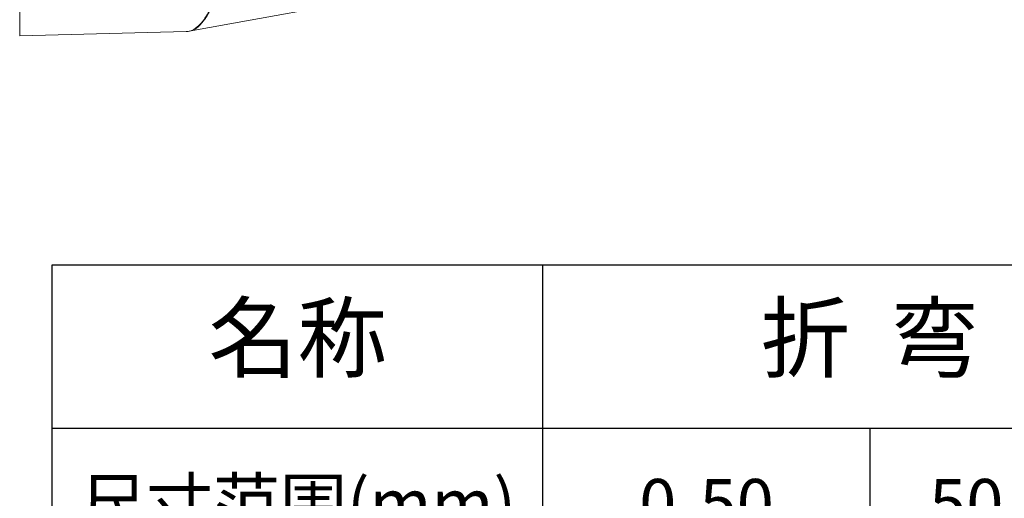
# Model space of a CAD drawing. Units: millimetres. Extents: x 55029 to 57247, y 2785 to 4296.
# Drawn here: x 56190 to 56378, y 3107 to 3198 of the extents above; entities that cross this region are included whole.
import ezdxf

# ---------------------------------------------------------------- set-up
doc = ezdxf.new("R2010")
doc.units = ezdxf.units.MM
doc.layers.add('细实线', color=7, linetype='Continuous', lineweight=13)

# ---------------------------------------------------------------- blocks, each defined once
blk = doc.blocks.new('*T37')
at = {"color": 0, "linetype": 'Continuous', "lineweight": -2, "transparency": 16777216}
for p, q in [((0, 0), (0, 93.25)), ((0, 93.25), (396.31, 93.25)), ((93.25, 0), (93.25, 93.25)), ((217.58, 0), (217.58, 93.25)), ((287.52, 0), (287.52, 93.25)), ((396.31, 0), (396.31, 93.25)), ((0, 62.17), (396.31, 62.17)), ((155.42, 0), (155.42, 62.17)), ((341.91, 31.08), (341.91, 62.17)), ((0, 31.08), (396.31, 31.08)), ((0, 0), (396.31, 0))]:
    blk.add_line(p, q, dxfattribs=at)
at = {"color": 0, "linetype": 'Continuous', "transparency": 16777216, "attachment_point": 5}
for s, insert, char_height, width in [('名称', (46.62, 77.71), 12.433, 92.7831), ('折  弯', (155.42, 77.71), 12.433, 123.8663), ('折弯角', (252.55, 77.71), 12.433, 69.4708), ('喷 漆 厚 度', (341.91, 77.71), 12.433, 108.3247), ('尺寸范围(mm)', (46.62, 46.62), 9.325, 92.7831), ('0-50', (124.33, 46.62), 9.325, 61.7), ('50-300', (186.5, 46.62), 9.325, 61.7), ('单边0.08', (314.72, 46.62), 9.325, 53.9292), ('双边0.12', (369.11, 46.62), 9.325, 53.9292), ('>15\\Fgdt;{\\Fgdt;~}', (252.55, 46.62), 9.3249, 69.4708), ('未注公差(mm)', (46.62, 15.54), 9.325, 92.7831), (' \\Fgdt;{\\Fgdt;`}\\Ftxt;0.10', (124.33, 15.54), 9.3249, 61.7), (' \\Fgdt;{\\Fgdt;`}\\Ftxt;0.25', (186.5, 15.54), 9.3249, 61.7), (' \\Fgdt;{\\Fgdt;`}\\Ftxt;1\\Fgdt;{\\Fgdt;~}', (252.55, 15.54), 9.3249, 69.4708), (' \\Fgdt;{\\Fgdt;`}\\Ftxt;0.02', (341.91, 15.54), 9.3249, 108.3247)]:
    blk.add_mtext(s, dxfattribs=dict(at, insert=insert, char_height=char_height, width=width))

msp = doc.modelspace()

# ---------------------------------------------------------------- linework, layer by layer
at = {"layer": '细实线'}
for p, q in [((56190.49, 3195.18), (56190.49, 3375.17)), ((56222.67, 3196.06), (56222.67, 3196.06)), ((56222.14, 3196.01), (56190.49, 3195.18))]:
    msp.add_line(p, q, dxfattribs=at)
msp.add_lwpolyline([(56222.67, 3196.06), (56230.42, 3197.47), (56239.26, 3199.08), (56244.84, 3200.08)], dxfattribs=at)
for centre, start, end in [((56222.06, 3198.85), 271.5684, 276.4369), ((56222.06, 3198.86), 276.4408, 278.4852)]:
    msp.add_arc(centre, 2.85, start, end, dxfattribs=at)
for points, knots in [([(56236.35, 3277.89), (56236.28, 3272.53), (56236.02, 3262.07), (56235.22, 3246.95), (56234.02, 3233.13), (56232.66, 3222.65), (56231.35, 3215.26), (56230.33, 3210.55), (56229.24, 3206.46), (56228.08, 3203.02), (56226.86, 3200.24), (56225.59, 3198.13), (56224.25, 3196.68), (56223.18, 3196.15), (56222.67, 3196.06)], [0, 0, 0, 0, 0.189951, 0.370679, 0.536261, 0.681454, 0.745037, 0.802018, 0.85207, 0.894976, 0.930692, 0.959412, 0.981906, 1, 1, 1, 1]), ([(56236.13, 3277.88), (56236.07, 3272.67), (56235.83, 3262.49), (56235.07, 3247.74), (56233.95, 3234.19), (56232.47, 3222.27), (56230.91, 3213.53), (56229.45, 3207.64), (56228.35, 3204.09), (56227.19, 3201.16), (56225.98, 3198.86), (56224.72, 3197.19), (56223.71, 3196.45), (56223.21, 3196.24)], [0, 0, 0, 0, 0.186224, 0.363816, 0.527272, 0.671682, 0.793005, 0.844053, 0.88834, 0.92577, 0.956422, 0.980751, 1, 1, 1, 1]), ([(56223.21, 3196.24), (56223.15, 3196.22), (56222.92, 3196.13), (56222.67, 3196.06), (56222.49, 3196.04)], [0, 0, 0, 0, 0.25541, 1, 1, 1, 1])]:
    msp.add_open_spline(points, degree=3, knots=knots, dxfattribs=at)

# ---------------------------------------------------------------- block references
msp.add_blockref('*T37', (56196.69, 3058.43))

doc.saveas('drawing.dxf')
